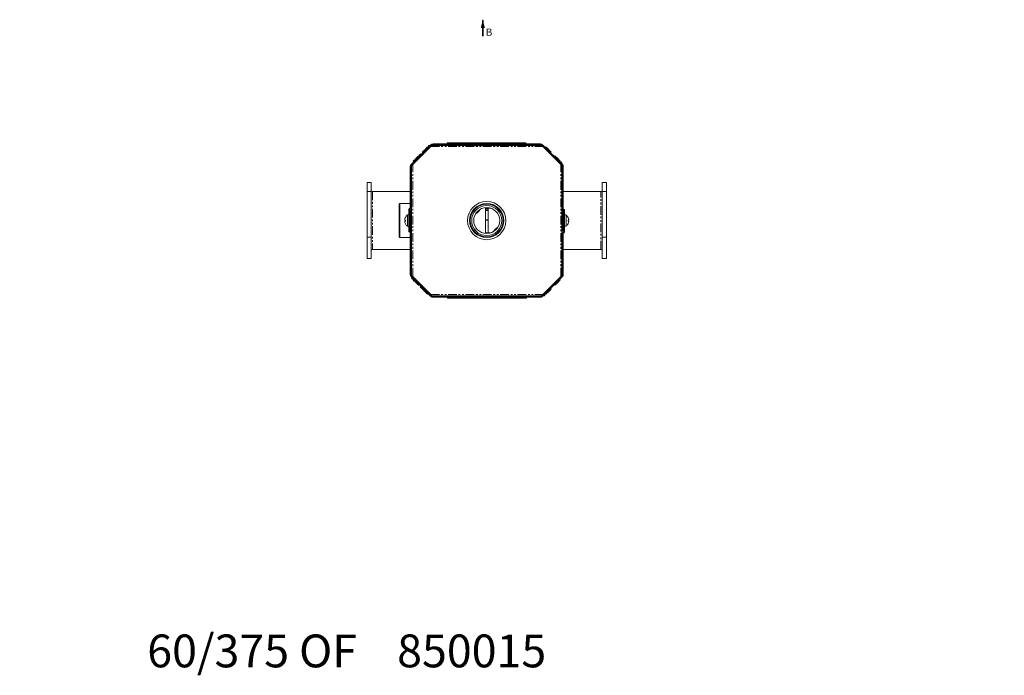
# Model space of a CAD drawing. Units: millimetres. Extents: x -257 to 9254, y -1386 to -142.
# Drawn here: x 3126 to 3846, y -1386 to -906 of the extents above; entities that cross this region are included whole.
import ezdxf

# ---------------------------------------------------------------- set-up
doc = ezdxf.new("R2010")
doc.units = ezdxf.units.MM
doc.linetypes.add('HIDDEN', pattern=[1.905, 1.27, -0.635])
doc.linetypes.add('PHANTOM', pattern=[12.7, 6.35, -1.27, 1.27, -1.27, 1.27, -1.27])

# ---------------------------------------------------------------- blocks, each defined once
blk = doc.blocks.new('SW_PROJECTIONARROW_0')
at = {"color": 0, "linetype": 'HIDDEN', "lineweight": 18}
blk.add_line((1165.32, 491.17), (1153.32, 491.17), dxfattribs=at)
blk.add_line((1165.32, 491.17), (1153.32, 491.17), dxfattribs=at)
at = {"color": 0, "linetype": 'PHANTOM', "lineweight": 35}
blk.add_line((1165.32, 491.17), (1153.32, 491.17), dxfattribs=at)
at = {"color": 0, "linetype": 'Continuous', "lineweight": 18}
blk.add_solid([(1153.32, 491.17), (1159.32, 489.67), (1159.32, 492.67)], dxfattribs=at)
blk.add_solid([(1153.32, 491.17), (1159.32, 489.67), (1159.32, 492.67)], dxfattribs=at)

msp = doc.modelspace()

# ---------------------------------------------------------------- linework, layer by layer
at = {"color": 7, "linetype": 'Continuous', "lineweight": 18}
for p, q in [((3412.27, -1012.43), (3426.72, -997.97)), ((3412.69, -1012.85), (3427.15, -998.39)), ((3426.67, -999.37), (3413.49, -1012.55)), ((3424.01, -999.84), (3422.47, -1001.37)), ((3424.01, -999.84), (3424.43, -1000.26)), ((3424.14, -999.71), (3424.56, -1000.13)), ((3424.37, -999.47), (3424.8, -999.89)), ((3424.87, -998.97), (3425.3, -999.39)), ((3425.3, -998.54), (3425.11, -998.73)), ((3425.11, -998.73), (3425.54, -999.15)), ((3425.3, -998.54), (3425.72, -998.97)), ((3425.54, -998.3), (3425.97, -998.73)), ((3427.49, -998.47), (3507.67, -998.47)), ((3427.57, -998.47), (3427.58, -998.46)), ((3427.58, -998.46), (3507.58, -998.46)), ((3428.35, -997.29), (3506.8, -997.29)), ((3428.35, -997.89), (3506.8, -997.89)), ((3438.58, -996.69), (3438.58, -997.29)), ((3438.58, -996.69), (3438.91, -996.69)), ((3438.91, -996.69), (3438.91, -997.29)), ((3444, -996.69), (3438.91, -996.69)), ((3444, -996.69), (3444, -997.29)), ((3451.01, -996.69), (3444, -996.69)), ((3451.01, -996.69), (3451.01, -997.29)), ((3456.1, -996.69), (3451.01, -996.69)), ((3456.1, -996.69), (3456.1, -997.29)), ((3457.8, -996.69), (3456.1, -996.69)), ((3457.8, -996.69), (3457.8, -997.29)), ((3462.9, -996.69), (3457.8, -996.69)), ((3462.9, -996.69), (3462.9, -997.29)), ((3464.59, -996.69), (3462.9, -996.69)), ((3464.59, -996.69), (3464.59, -997.29)), ((3469.69, -996.69), (3464.59, -996.69)), ((3469.69, -996.69), (3469.69, -997.29)), ((3478.18, -996.69), (3469.69, -996.69)), ((3478.18, -996.69), (3478.18, -997.29)), ((3483.27, -996.69), (3478.18, -996.69)), ((3483.27, -996.69), (3483.27, -997.29)), ((3496.24, -996.69), (3483.27, -996.69)), ((3496.24, -996.69), (3496.24, -997.29)), ((3507.58, -998.46), (3507.59, -998.47)), ((3508, -998.39), (3522.46, -1012.85)), ((3508.43, -997.97), (3522.89, -1012.43)), ((3521.67, -1012.55), (3508.49, -999.37)), ((3510.78, -999.47), (3510.35, -999.89)), ((3511.02, -999.72), (3510.6, -1000.14)), ((3512.41, -1001.1), (3511.13, -999.83)), ((3416.47, -1007.38), (3416.89, -1007.8)), ((3417.66, -1006.19), (3418.08, -1006.61)), ((3418.13, -1005.71), (3418.56, -1006.14)), ((3418.76, -1005.08), (3418.17, -1005.67)), ((3418.17, -1005.67), (3418.6, -1006.09)), ((3418.76, -1005.08), (3419.19, -1005.5)), ((3418.95, -1004.89), (3419.38, -1005.32)), ((3419.21, -1004.63), (3419.64, -1005.06)), ((3420.49, -1003.36), (3420.91, -1003.78)), ((3422.47, -1001.37), (3420.73, -1003.11)), ((3420.73, -1003.11), (3421.16, -1003.53)), ((3422.47, -1001.37), (3422.9, -1001.8)), ((3512.41, -1001.1), (3511.98, -1001.52)), ((3512.67, -1001.36), (3512.41, -1001.1)), ((3513.48, -1002.17), (3513.05, -1002.59)), ((3514.67, -1003.36), (3514.24, -1003.78)), ((3517.49, -1006.19), (3517.07, -1006.61)), ((3517.74, -1006.44), (3517.32, -1006.86)), ((3519.48, -1008.17), (3517.74, -1006.44)), ((3411.59, -1044.12), (3411.59, -1014.05)), ((3412.19, -1044.12), (3412.19, -1014.05)), ((3412.58, -1013.46), (3412.59, -1013.45)), ((3412.58, -1053.46), (3412.58, -1013.46)), ((3412.59, -1013.46), (3412.58, -1013.46)), ((3412.59, -1093.55), (3412.59, -1013.37)), ((3413.77, -1010.08), (3414.19, -1010.5)), ((3414.01, -1009.83), (3414.44, -1010.25)), ((3415.4, -1008.45), (3414.12, -1009.72)), ((3415.66, -1008.19), (3415.4, -1008.45)), ((3415.4, -1008.45), (3415.82, -1008.87)), ((3519.48, -1008.17), (3519.06, -1008.6)), ((3521.02, -1009.71), (3519.48, -1008.17)), ((3521.02, -1009.71), (3520.59, -1010.13)), ((3521.15, -1009.84), (3520.72, -1010.26)), ((3521.38, -1010.08), (3520.96, -1010.5)), ((3521.88, -1010.58), (3521.46, -1011)), ((3522.12, -1010.82), (3521.7, -1011.24)), ((3522.31, -1011), (3521.89, -1011.43)), ((3522.31, -1011), (3522.12, -1010.82)), ((3522.55, -1011.24), (3522.13, -1011.67)), ((3522.57, -1093.55), (3522.57, -1013.37)), ((3522.57, -1013.45), (3522.58, -1013.46)), ((3522.58, -1013.46), (3522.57, -1013.46)), ((3522.58, -1053.46), (3522.58, -1013.46)), ((3522.96, -1014.05), (3522.96, -1061.28)), ((3523.56, -1014.05), (3523.56, -1061.28)), ((3383.08, -1025.56), (3380.08, -1025.56)), ((3380.08, -1025.56), (3380.08, -1032.28)), ((3383.08, -1025.56), (3383.08, -1032.28)), ((3555.08, -1025.56), (3552.08, -1025.56)), ((3552.08, -1032.28), (3552.08, -1025.56)), ((3555.08, -1032.28), (3555.08, -1025.56)), ((3383.08, -1032.28), (3380.08, -1032.28)), ((3380.08, -1065.52), (3380.08, -1032.28)), ((3383.08, -1065.52), (3383.08, -1032.28)), ((3411.59, -1032.26), (3384.08, -1032.26)), ((3412.58, -1032.26), (3412.19, -1032.26)), ((3522.96, -1032.26), (3522.58, -1032.26)), ((3551.08, -1032.26), (3523.56, -1032.26)), ((3552.08, -1032.28), (3555.08, -1032.28)), ((3552.08, -1065.52), (3552.08, -1032.28)), ((3555.08, -1065.52), (3555.08, -1032.28)), ((3404.08, -1040.96), (3403.58, -1041.46)), ((3403.58, -1065.46), (3403.58, -1041.46)), ((3411.59, -1040.96), (3404.08, -1040.96)), ((3404.08, -1040.96), (3404.08, -1065.96)), ((3412.58, -1040.96), (3412.19, -1040.96)), ((3466.58, -1044.46), (3466.58, -1044.02)), ((3410.59, -1049.36), (3409.59, -1049.36)), ((3409.59, -1057.56), (3409.59, -1049.36)), ((3410.59, -1061.65), (3410.59, -1045.12)), ((3411.19, -1061.65), (3411.19, -1045.12)), ((3411.59, -1092.87), (3411.59, -1045.65)), ((3412.19, -1045.65), (3411.59, -1045.65)), ((3412.19, -1092.87), (3412.19, -1045.65)), ((3470.58, -1044.46), (3466.58, -1044.46)), ((3466.58, -1045.16), (3466.58, -1044.46)), ((3466.58, -1045.16), (3468.58, -1045.16)), ((3466.58, -1046.12), (3466.58, -1045.16)), ((3466.58, -1046.12), (3468.58, -1046.12)), ((3466.58, -1053.01), (3466.58, -1046.12)), ((3468.58, -1045.16), (3468.58, -1044.46)), ((3468.58, -1046.12), (3468.58, -1045.16)), ((3468.58, -1053.01), (3468.58, -1046.12)), ((3470.58, -1044.46), (3470.62, -1044.46)), ((3523.96, -1045.28), (3524.56, -1045.28)), ((3523.96, -1045.28), (3523.96, -1061.81)), ((3524.56, -1045.28), (3524.56, -1061.81)), ((3525.56, -1049.36), (3524.56, -1049.36)), ((3525.56, -1049.36), (3525.56, -1057.56)), ((3408.1, -1053.11), (3407.77, -1053.11)), ((3408.1, -1053.81), (3407.77, -1053.81)), ((3408.09, -1055.77), (3408.1, -1055.76)), ((3409.59, -1057.56), (3410.59, -1057.56)), ((3411.59, -1051.36), (3411.19, -1051.36)), ((3411.19, -1055.56), (3411.59, -1055.56)), ((3412.58, -1051.36), (3412.19, -1051.36)), ((3412.19, -1055.56), (3412.58, -1055.56)), ((3412.59, -1053.46), (3412.58, -1053.46)), ((3412.58, -1053.46), (3412.58, -1093.46)), ((3466.58, -1053.01), (3468.58, -1053.01)), ((3466.58, -1053.3), (3466.58, -1053.01)), ((3466.58, -1053.3), (3468.58, -1053.3)), ((3466.58, -1062.46), (3466.58, -1053.3)), ((3468.58, -1053.3), (3468.58, -1053.01)), ((3468.58, -1062.46), (3468.58, -1053.3)), ((3522.58, -1053.46), (3522.57, -1053.46)), ((3522.96, -1051.36), (3522.58, -1051.36)), ((3522.58, -1053.46), (3522.58, -1093.46)), ((3522.58, -1055.56), (3522.96, -1055.56)), ((3523.96, -1051.36), (3523.56, -1051.36)), ((3523.56, -1055.56), (3523.96, -1055.56)), ((3524.56, -1057.56), (3525.56, -1057.56)), ((3527.39, -1053.11), (3527.05, -1053.11)), ((3527.39, -1053.81), (3527.05, -1053.81)), ((3383.08, -1065.52), (3380.08, -1065.52)), ((3380.08, -1065.52), (3380.08, -1081.36)), ((3383.08, -1065.52), (3383.08, -1081.36)), ((3403.58, -1065.46), (3404.08, -1065.96)), ((3411.19, -1061.65), (3410.59, -1061.65)), ((3466.58, -1062.91), (3466.58, -1062.46)), ((3466.58, -1062.46), (3470.58, -1062.46)), ((3470.62, -1062.46), (3470.58, -1062.46)), ((3522.96, -1061.28), (3523.56, -1061.28)), ((3522.96, -1062.81), (3522.96, -1092.87)), ((3523.56, -1062.81), (3523.56, -1092.87)), ((3552.08, -1065.52), (3555.08, -1065.52)), ((3552.08, -1081.36), (3552.08, -1065.52)), ((3555.08, -1081.36), (3555.08, -1065.52)), ((3404.08, -1065.96), (3411.59, -1065.96)), ((3412.19, -1065.96), (3412.58, -1065.96)), ((3384.08, -1074.66), (3411.59, -1074.66)), ((3412.19, -1074.66), (3412.58, -1074.66)), ((3522.58, -1074.66), (3522.96, -1074.66)), ((3523.56, -1074.66), (3551.08, -1074.66)), ((3380.08, -1081.36), (3383.08, -1081.36)), ((3552.08, -1081.36), (3555.08, -1081.36)), ((3412.58, -1093.46), (3412.59, -1093.46)), ((3412.58, -1093.46), (3412.59, -1093.47)), ((3427.15, -1108.53), (3412.69, -1094.07)), ((3413.49, -1094.37), (3426.67, -1107.55)), ((3522.46, -1094.07), (3508, -1108.53)), ((3508.49, -1107.55), (3521.67, -1094.37)), ((3522.57, -1093.46), (3522.58, -1093.46)), ((3522.57, -1093.47), (3522.58, -1093.46)), ((3426.72, -1108.96), (3412.27, -1094.5)), ((3412.6, -1095.68), (3413.03, -1095.26)), ((3412.84, -1095.92), (3413.27, -1095.5)), ((3412.84, -1095.92), (3413.03, -1096.11)), ((3413.03, -1096.11), (3413.45, -1095.68)), ((3413.27, -1096.35), (3413.69, -1095.93)), ((3413.77, -1096.85), (3414.19, -1096.43)), ((3414, -1097.09), (3414.43, -1096.66)), ((3414.14, -1097.22), (3414.56, -1096.79)), ((3414.14, -1097.22), (3415.67, -1098.75)), ((3415.67, -1098.75), (3416.09, -1098.33)), ((3415.67, -1098.75), (3417.41, -1100.49)), ((3417.41, -1100.49), (3417.83, -1100.07)), ((3417.66, -1100.74), (3418.08, -1100.31)), ((3418.93, -1102.01), (3419.35, -1101.59)), ((3522.89, -1094.5), (3508.43, -1108.96)), ((3517.49, -1100.74), (3517.07, -1100.31)), ((3518.68, -1099.55), (3518.26, -1099.13)), ((3519.76, -1098.48), (3519.33, -1098.05)), ((3519.5, -1098.74), (3519.76, -1098.48)), ((3519.76, -1098.48), (3521.03, -1097.21)), ((3521.14, -1097.1), (3520.71, -1096.67)), ((3521.38, -1096.85), (3520.96, -1096.43)), ((3419.19, -1102.27), (3419.61, -1101.85)), ((3419.38, -1102.46), (3419.8, -1102.04)), ((3419.38, -1102.46), (3419.97, -1103.05)), ((3419.97, -1103.05), (3420.39, -1102.63)), ((3420.01, -1103.09), (3420.43, -1102.67)), ((3420.49, -1103.57), (3420.91, -1103.14)), ((3421.67, -1104.76), (3422.1, -1104.33)), ((3422.49, -1105.57), (3422.75, -1105.83)), ((3422.75, -1105.83), (3423.17, -1105.4)), ((3422.75, -1105.83), (3424.02, -1107.1)), ((3424.13, -1107.21), (3424.55, -1106.79)), ((3424.37, -1107.46), (3424.8, -1107.03)), ((3427.49, -1108.45), (3507.67, -1108.45)), ((3427.57, -1108.45), (3427.58, -1108.46)), ((3507.58, -1108.46), (3427.58, -1108.46)), ((3507.58, -1108.46), (3507.59, -1108.45)), ((3509.61, -1108.62), (3509.19, -1108.2)), ((3509.85, -1108.38), (3509.43, -1107.96)), ((3510.04, -1108.2), (3509.61, -1107.77)), ((3510.28, -1107.96), (3509.85, -1107.53)), ((3509.85, -1108.38), (3510.04, -1108.2)), ((3510.78, -1107.46), (3510.35, -1107.03)), ((3511.01, -1107.22), (3510.59, -1106.79)), ((3511.15, -1107.09), (3510.72, -1106.66)), ((3511.15, -1107.09), (3512.68, -1105.55)), ((3512.68, -1105.55), (3512.26, -1105.13)), ((3512.68, -1105.55), (3514.42, -1103.82)), ((3514.42, -1103.82), (3513.99, -1103.39)), ((3514.67, -1103.57), (3514.24, -1103.14)), ((3506.8, -1109.03), (3428.35, -1109.03)), ((3506.8, -1109.63), (3428.35, -1109.63)), ((3438.91, -1110.23), (3438.91, -1109.63)), ((3438.91, -1110.23), (3451.88, -1110.23)), ((3451.88, -1110.23), (3451.88, -1109.63)), ((3451.88, -1110.23), (3456.97, -1110.23)), ((3456.97, -1110.23), (3456.97, -1109.63)), ((3456.97, -1110.23), (3465.46, -1110.23)), ((3465.46, -1110.23), (3465.46, -1109.63)), ((3465.46, -1110.23), (3470.56, -1110.23)), ((3470.56, -1110.23), (3470.56, -1109.63)), ((3470.56, -1110.23), (3472.26, -1110.23)), ((3472.26, -1110.23), (3472.26, -1109.63)), ((3472.26, -1110.23), (3477.35, -1110.23)), ((3477.35, -1110.23), (3477.35, -1109.63)), ((3477.35, -1110.23), (3479.05, -1110.23)), ((3479.05, -1110.23), (3479.05, -1109.63)), ((3479.05, -1110.23), (3484.14, -1110.23)), ((3484.14, -1110.23), (3484.14, -1109.63)), ((3484.14, -1110.23), (3491.15, -1110.23)), ((3491.15, -1110.23), (3491.15, -1109.63)), ((3491.15, -1110.23), (3496.24, -1110.23)), ((3496.24, -1110.23), (3496.24, -1109.63)), ((3496.57, -1110.23), (3496.24, -1110.23)), ((3496.57, -1110.23), (3496.57, -1109.63))]:
    msp.add_line(p, q, dxfattribs=at)
at = {"color": 8, "linetype": 'PHANTOM', "lineweight": 18}
for p, q in [((3426.67, -999.37), (3508.49, -999.37)), ((3427.15, -998.39), (3426.72, -997.97)), ((3428.35, -997.89), (3428.35, -997.29)), ((3506.8, -997.89), (3506.8, -997.29)), ((3508, -998.39), (3508.43, -997.97)), ((3511.13, -999.83), (3510.71, -1000.25)), ((3412.19, -1014.05), (3411.59, -1014.05)), ((3412.69, -1012.85), (3412.27, -1012.43)), ((3413.49, -1094.37), (3413.49, -1012.55)), ((3414.12, -1009.72), (3414.55, -1010.14)), ((3521.67, -1094.37), (3521.67, -1012.55)), ((3522.46, -1012.85), (3522.89, -1012.43)), ((3522.96, -1014.05), (3523.56, -1014.05)), ((3384.08, -1032.26), (3384.08, -1074.66)), ((3551.08, -1074.66), (3551.08, -1032.26)), ((3411.19, -1045.12), (3410.59, -1045.12)), ((3411.39, -1044.92), (3411.39, -1044.32)), ((3412.19, -1044.12), (3411.59, -1044.12)), ((3470.58, -1044.46), (3470.58, -1044.45)), ((3470.58, -1062.48), (3470.58, -1062.46)), ((3522.96, -1062.81), (3523.56, -1062.81)), ((3523.76, -1062.01), (3523.76, -1062.61)), ((3523.96, -1061.81), (3524.56, -1061.81)), ((3412.19, -1092.87), (3411.59, -1092.87)), ((3412.69, -1094.07), (3412.27, -1094.5)), ((3522.89, -1094.5), (3522.46, -1094.07)), ((3523.56, -1092.87), (3522.96, -1092.87)), ((3521.03, -1097.21), (3520.6, -1096.78)), ((3424.02, -1107.1), (3424.44, -1106.68)), ((3426.67, -1107.55), (3508.49, -1107.55)), ((3427.15, -1108.53), (3426.72, -1108.96)), ((3508, -1108.53), (3508.43, -1108.96)), ((3428.35, -1109.03), (3428.35, -1109.63)), ((3506.8, -1109.03), (3506.8, -1109.63))]:
    msp.add_line(p, q, dxfattribs=at)
at = {"color": 7, "linetype": 'Continuous', "lineweight": 18, "flags": 128}
for points in [[(3408.1, -1051.16), (3408.1, -1051.16), (3408.09, -1051.16), (3408.09, -1051.16), (3408.09, -1051.16), (3408.09, -1051.16)], [(3527.06, -1051.16), (3527.06, -1051.16), (3527.06, -1051.16), (3527.06, -1051.16), (3527.05, -1051.16)], [(3527.05, -1055.76), (3527.06, -1055.76), (3527.06, -1055.77), (3527.06, -1055.77), (3527.06, -1055.77)], [(3527.39, -1053.11), (3527.39, -1053.11), (3527.39, -1053.11), (3527.39, -1053.11), (3527.39, -1053.11), (3527.39, -1053.11), (3527.39, -1053.11), (3527.39, -1053.11), (3527.39, -1053.11)], [(3527.39, -1053.81), (3527.39, -1053.81), (3527.39, -1053.81), (3527.39, -1053.81), (3527.39, -1053.81), (3527.39, -1053.81), (3527.39, -1053.81), (3527.39, -1053.81), (3527.39, -1053.81)]]:
    msp.add_lwpolyline(points, dxfattribs=at)
at = {"color": 7, "linetype": 'Continuous', "lineweight": 18}
for radius in [14, 12.5, 12, 11, 9.5]:
    msp.add_circle((3467.58, -1053.46), radius, dxfattribs=at)
for centre, radius, start, end in [((3428.35, -999.59), 2.3, 90, 135), ((3428.35, -999.59), 1.7, 90, 135), ((3506.8, -999.59), 2.3, 45, 90), ((3506.8, -999.59), 1.7, 45, 90), ((3413.89, -1014.05), 2.3, 135, 180), ((3413.89, -1014.05), 1.7, 135, 180), ((3521.26, -1014.05), 1.7, 0, 45), ((3521.26, -1014.05), 2.3, 0, 45), ((3384.08, -1031.26), 1, 180, 270), ((3551.08, -1031.26), 1, 270, 0), ((3412.67, -1053.46), 5.11, 153.28967, 163.51761), ((3412.67, -1053.46), 5.11, 153.28818, 163.5197), ((3412.67, -1053.46), 5.13, 126.8699, 153.26935), ((3411.39, -1045.12), 0.8, 90, 180), ((3411.39, -1045.12), 0.2, 90, 180), ((3411.39, -1044.12), 0.8, 270, 360), ((3411.39, -1044.12), 0.2, 270, 0), ((3454.58, -1040.46), 9.5, 300.3797, 329.6203), ((3522.48, -1053.46), 5.13, 26.73065, 53.1301), ((3522.48, -1053.46), 5.11, 16.4803, 26.71182), ((3412.67, -1053.46), 5.11, 196.4803, 206.71182), ((3412.67, -1053.46), 5.11, 196.48239, 206.71033), ((3414.28, -1053.46), 6.19, 176.75273, 183.24727), ((3412.67, -1053.46), 5.13, 206.73065, 233.1301), ((3480.58, -1066.46), 9.5, 120.3797, 149.6203), ((3522.48, -1053.46), 5.13, 306.8699, 333.26935), ((3520.87, -1053.46), 6.19, 356.75273, 3.24727), ((3522.48, -1053.46), 5.11, 333.28818, 343.5197), ((3523.76, -1062.81), 0.8, 90, 180), ((3523.76, -1062.81), 0.2, 90, 180), ((3523.76, -1061.81), 0.2, 270, 0), ((3523.76, -1061.81), 0.8, 270, 0), ((3384.08, -1075.66), 1, 90, 180), ((3551.08, -1075.66), 1, 0, 90), ((3413.89, -1092.87), 2.3, 180, 225), ((3413.89, -1092.87), 1.7, 180, 225), ((3521.26, -1092.87), 1.7, 315, 0), ((3521.26, -1092.87), 2.3, 315, 0), ((3428.35, -1107.33), 1.7, 225, 270), ((3506.8, -1107.33), 1.7, 270, 315), ((3428.35, -1107.33), 2.3, 225, 270), ((3506.8, -1107.33), 2.3, 270, 315)]:
    msp.add_arc(centre, radius, start, end, dxfattribs=at)
for points, knots in [([(3424.14, -999.71), (3424.12, -999.72), (3424.09, -999.76), (3424.04, -999.8), (3424.02, -999.83), (3424.01, -999.84)], [0, 0, 0, 0, 0.278946, 0.559645, 1, 1, 1, 1]), ([(3424.37, -999.47), (3424.37, -999.47), (3424.37, -999.48), (3424.3, -999.55), (3424.24, -999.61), (3424.18, -999.67), (3424.14, -999.71)], [0, 0, 0, 0, 0.498926, 0.62482, 0.750392, 1, 1, 1, 1]), ([(3425.11, -998.73), (3425.09, -998.76), (3425.03, -998.81), (3424.96, -998.89), (3424.88, -998.96), (3424.88, -998.97), (3424.87, -998.97)], [0, 0, 0, 0, 0.187119, 0.374074, 0.56108, 1, 1, 1, 1]), ([(3425.54, -998.3), (3425.54, -998.3), (3425.54, -998.31), (3425.49, -998.35), (3425.4, -998.45), (3425.33, -998.51), (3425.3, -998.54)], [0, 0, 0, 0, 0.2810921, 0.5606013, 0.7798241, 1, 1, 1, 1]), ([(3426.67, -999.37), (3426.73, -999.25), (3426.87, -999.02), (3427.08, -998.72), (3427.28, -998.51), (3427.42, -998.49), (3427.49, -998.47)], [0, 0, 0, 0, 0.250002, 0.499999, 0.750009, 1, 1, 1, 1]), ([(3507.67, -998.47), (3507.73, -998.49), (3507.87, -998.51), (3508.08, -998.72), (3508.28, -999.02), (3508.42, -999.25), (3508.49, -999.37)], [0, 0, 0, 0, 0.249991, 0.500001, 0.749998, 1, 1, 1, 1]), ([(3511.02, -999.72), (3510.98, -999.68), (3510.91, -999.6), (3510.83, -999.52), (3510.78, -999.48), (3510.78, -999.47), (3510.78, -999.47)], [0, 0, 0, 0, 0.277625, 0.558273, 0.779078, 1, 1, 1, 1]), ([(3511.13, -999.83), (3511.11, -999.81), (3511.08, -999.77), (3511.04, -999.73), (3511.02, -999.72)], [0, 0, 0, 0, 0.560235, 1, 1, 1, 1]), ([(3416.47, -1007.38), (3416.34, -1007.5), (3416.09, -1007.76), (3415.76, -1008.09), (3415.52, -1008.32), (3415.44, -1008.41), (3415.4, -1008.45)], [0, 0, 0, 0, 0.28034, 0.559783, 0.779706, 1, 1, 1, 1]), ([(3417.66, -1006.19), (3417.64, -1006.21), (3417.6, -1006.24), (3417.28, -1006.56), (3416.89, -1006.95), (3416.61, -1007.23), (3416.47, -1007.38)], [0, 0, 0, 0, 0.279916, 0.559511, 0.779804, 1, 1, 1, 1]), ([(3418.17, -1005.67), (3418.16, -1005.68), (3418.13, -1005.71), (3418.13, -1005.71), (3418.13, -1005.71)], [0, 0, 0, 0, 0.559037, 1, 1, 1, 1]), ([(3418.95, -1004.89), (3418.91, -1004.93), (3418.84, -1005), (3418.79, -1005.06), (3418.76, -1005.08)], [0, 0, 0, 0, 0.559333, 1, 1, 1, 1]), ([(3419.21, -1004.63), (3419.21, -1004.63), (3419.21, -1004.64), (3419.15, -1004.7), (3419.05, -1004.79), (3418.99, -1004.86), (3418.95, -1004.89)], [0, 0, 0, 0, 0.280952, 0.559409, 0.779306, 1, 1, 1, 1]), ([(3420.73, -1003.11), (3420.71, -1003.14), (3420.65, -1003.19), (3420.57, -1003.27), (3420.49, -1003.35), (3420.49, -1003.36), (3420.49, -1003.36)], [0, 0, 0, 0, 0.1872405, 0.3741827, 0.5613606, 1, 1, 1, 1]), ([(3513.48, -1002.17), (3513.35, -1002.04), (3513.1, -1001.79), (3512.77, -1001.46), (3512.53, -1001.22), (3512.45, -1001.14), (3512.41, -1001.1)], [0, 0, 0, 0, 0.28034, 0.559784, 0.779706, 1, 1, 1, 1]), ([(3514.67, -1003.36), (3514.65, -1003.34), (3514.61, -1003.31), (3514.29, -1002.99), (3513.9, -1002.59), (3513.62, -1002.31), (3513.48, -1002.17)], [0, 0, 0, 0, 0.279917, 0.559514, 0.779802, 1, 1, 1, 1]), ([(3517.74, -1006.44), (3517.72, -1006.41), (3517.66, -1006.35), (3517.58, -1006.27), (3517.5, -1006.2), (3517.5, -1006.19), (3517.49, -1006.19)], [0, 0, 0, 0, 0.187237, 0.374179, 0.56136, 1, 1, 1, 1]), ([(3412.59, -1013.37), (3412.6, -1013.3), (3412.63, -1013.17), (3412.83, -1012.96), (3413.13, -1012.76), (3413.37, -1012.62), (3413.49, -1012.55)], [0, 0, 0, 0, 0.249991, 0.500001, 0.749998, 1, 1, 1, 1]), ([(3414.01, -1009.83), (3413.97, -1009.87), (3413.9, -1009.95), (3413.82, -1010.03), (3413.77, -1010.07), (3413.77, -1010.07), (3413.77, -1010.08)], [0, 0, 0, 0, 0.277628, 0.558275, 0.779078, 1, 1, 1, 1]), ([(3414.12, -1009.72), (3414.1, -1009.74), (3414.07, -1009.77), (3414.03, -1009.81), (3414.01, -1009.83)], [0, 0, 0, 0, 0.56025, 1, 1, 1, 1]), ([(3521.15, -1009.84), (3521.13, -1009.82), (3521.1, -1009.79), (3521.05, -1009.74), (3521.03, -1009.72), (3521.02, -1009.71)], [0, 0, 0, 0, 0.278926, 0.559626, 1, 1, 1, 1]), ([(3521.38, -1010.08), (3521.38, -1010.07), (3521.38, -1010.07), (3521.31, -1010), (3521.25, -1009.94), (3521.19, -1009.88), (3521.15, -1009.84)], [0, 0, 0, 0, 0.498929, 0.624824, 0.7504, 1, 1, 1, 1]), ([(3521.67, -1012.55), (3521.78, -1012.62), (3522.02, -1012.76), (3522.32, -1012.96), (3522.53, -1013.17), (3522.55, -1013.3), (3522.57, -1013.37)], [0, 0, 0, 0, 0.250002, 0.499999, 0.750009, 1, 1, 1, 1]), ([(3522.12, -1010.82), (3522.1, -1010.79), (3522.04, -1010.73), (3521.97, -1010.66), (3521.89, -1010.59), (3521.89, -1010.58), (3521.88, -1010.58)], [0, 0, 0, 0, 0.187119, 0.374077, 0.561081, 1, 1, 1, 1]), ([(3522.55, -1011.24), (3522.55, -1011.24), (3522.55, -1011.24), (3522.5, -1011.19), (3522.41, -1011.1), (3522.34, -1011.04), (3522.31, -1011)], [0, 0, 0, 0, 0.2810921, 0.5606013, 0.7798241, 1, 1, 1, 1]), ([(3407.76, -1052.01), (3407.73, -1052.13), (3407.67, -1052.37), (3407.63, -1052.69), (3407.64, -1052.94), (3407.69, -1053.08), (3407.74, -1053.1), (3407.77, -1053.11)], [0, 0, 0, 0, 0.2085624, 0.4293114, 0.639535, 0.8458928, 1, 1, 1, 1]), ([(3407.77, -1053.81), (3407.73, -1053.83), (3407.67, -1053.86), (3407.63, -1054.05), (3407.64, -1054.33), (3407.69, -1054.63), (3407.74, -1054.83), (3407.76, -1054.91)], [0, 0, 0, 0, 0.208699, 0.429679, 0.640013, 0.846348, 1, 1, 1, 1]), ([(3527.39, -1053.11), (3527.42, -1053.1), (3527.48, -1053.07), (3527.52, -1052.88), (3527.51, -1052.6), (3527.47, -1052.3), (3527.41, -1052.1), (3527.39, -1052.01)], [0, 0, 0, 0, 0.2086534, 0.4293768, 0.6396558, 0.8461068, 1, 1, 1, 1]), ([(3527.39, -1054.91), (3527.42, -1054.8), (3527.48, -1054.56), (3527.52, -1054.23), (3527.52, -1053.98), (3527.47, -1053.84), (3527.41, -1053.82), (3527.39, -1053.81)], [0, 0, 0, 0, 0.2087958, 0.4297338, 0.6401317, 0.8465608, 1, 1, 1, 1]), ([(3413.49, -1094.37), (3413.37, -1094.3), (3413.13, -1094.17), (3412.83, -1093.96), (3412.63, -1093.76), (3412.6, -1093.62), (3412.59, -1093.55)], [0, 0, 0, 0, 0.250002, 0.499999, 0.750009, 1, 1, 1, 1]), ([(3522.57, -1093.55), (3522.55, -1093.62), (3522.53, -1093.76), (3522.32, -1093.96), (3522.02, -1094.17), (3521.78, -1094.3), (3521.67, -1094.37)], [0, 0, 0, 0, 0.249991, 0.500001, 0.749998, 1, 1, 1, 1]), ([(3412.6, -1095.68), (3412.6, -1095.68), (3412.61, -1095.69), (3412.65, -1095.73), (3412.74, -1095.82), (3412.81, -1095.89), (3412.84, -1095.92)], [0, 0, 0, 0, 0.2810921, 0.5606013, 0.7798241, 1, 1, 1, 1]), ([(3413.03, -1096.11), (3413.05, -1096.14), (3413.11, -1096.19), (3413.19, -1096.27), (3413.26, -1096.34), (3413.26, -1096.35), (3413.27, -1096.35)], [0, 0, 0, 0, 0.187119, 0.374077, 0.561081, 1, 1, 1, 1]), ([(3413.77, -1096.85), (3413.77, -1096.85), (3413.78, -1096.86), (3413.84, -1096.92), (3413.91, -1096.99), (3413.97, -1097.05), (3414, -1097.09)], [0, 0, 0, 0, 0.498924, 0.624818, 0.750392, 1, 1, 1, 1]), ([(3414, -1097.09), (3414.02, -1097.1), (3414.06, -1097.14), (3414.1, -1097.18), (3414.12, -1097.21), (3414.14, -1097.22)], [0, 0, 0, 0, 0.278946, 0.559639, 1, 1, 1, 1]), ([(3417.41, -1100.49), (3417.44, -1100.52), (3417.49, -1100.57), (3417.57, -1100.65), (3417.65, -1100.73), (3417.65, -1100.73), (3417.66, -1100.74)], [0, 0, 0, 0, 0.187237, 0.374179, 0.56136, 1, 1, 1, 1]), ([(3517.49, -1100.74), (3517.51, -1100.72), (3517.55, -1100.68), (3517.87, -1100.37), (3518.26, -1099.97), (3518.54, -1099.69), (3518.68, -1099.55)], [0, 0, 0, 0, 0.279917, 0.559513, 0.779801, 1, 1, 1, 1]), ([(3518.68, -1099.55), (3518.81, -1099.42), (3519.07, -1099.17), (3519.4, -1098.84), (3519.63, -1098.6), (3519.71, -1098.52), (3519.76, -1098.48)], [0, 0, 0, 0, 0.28034, 0.559783, 0.779706, 1, 1, 1, 1]), ([(3521.03, -1097.21), (3521.05, -1097.19), (3521.08, -1097.15), (3521.12, -1097.11), (3521.14, -1097.1)], [0, 0, 0, 0, 0.56025, 1, 1, 1, 1]), ([(3521.14, -1097.1), (3521.18, -1097.06), (3521.26, -1096.98), (3521.34, -1096.9), (3521.38, -1096.86), (3521.38, -1096.85), (3521.38, -1096.85)], [0, 0, 0, 0, 0.277628, 0.558275, 0.779078, 1, 1, 1, 1]), ([(3418.93, -1102.01), (3418.93, -1102.01), (3418.94, -1102.02), (3418.99, -1102.07), (3419.09, -1102.17), (3419.16, -1102.24), (3419.19, -1102.27)], [0, 0, 0, 0, 0.280953, 0.559412, 0.779306, 1, 1, 1, 1]), ([(3419.19, -1102.27), (3419.23, -1102.31), (3419.3, -1102.38), (3419.35, -1102.44), (3419.38, -1102.46)], [0, 0, 0, 0, 0.559337, 1, 1, 1, 1]), ([(3419.97, -1103.05), (3419.98, -1103.06), (3420.01, -1103.09), (3420.01, -1103.09), (3420.01, -1103.09)], [0, 0, 0, 0, 0.559038, 1, 1, 1, 1]), ([(3420.49, -1103.57), (3420.5, -1103.58), (3420.54, -1103.62), (3420.86, -1103.94), (3421.25, -1104.33), (3421.53, -1104.61), (3421.67, -1104.76)], [0, 0, 0, 0, 0.279916, 0.559512, 0.779805, 1, 1, 1, 1]), ([(3421.67, -1104.76), (3421.8, -1104.88), (3422.06, -1105.14), (3422.39, -1105.47), (3422.62, -1105.7), (3422.7, -1105.79), (3422.75, -1105.83)], [0, 0, 0, 0, 0.28034, 0.559784, 0.779706, 1, 1, 1, 1]), ([(3424.02, -1107.1), (3424.04, -1107.12), (3424.07, -1107.15), (3424.11, -1107.19), (3424.13, -1107.21)], [0, 0, 0, 0, 0.560235, 1, 1, 1, 1]), ([(3424.13, -1107.21), (3424.17, -1107.25), (3424.25, -1107.33), (3424.33, -1107.41), (3424.37, -1107.45), (3424.37, -1107.45), (3424.37, -1107.46)], [0, 0, 0, 0, 0.277625, 0.558273, 0.779078, 1, 1, 1, 1]), ([(3427.49, -1108.45), (3427.42, -1108.44), (3427.28, -1108.41), (3427.08, -1108.2), (3426.87, -1107.91), (3426.73, -1107.67), (3426.67, -1107.55)], [0, 0, 0, 0, 0.249991, 0.500001, 0.749998, 1, 1, 1, 1]), ([(3508.49, -1107.55), (3508.42, -1107.67), (3508.28, -1107.91), (3508.08, -1108.2), (3507.87, -1108.41), (3507.73, -1108.44), (3507.67, -1108.45)], [0, 0, 0, 0, 0.250002, 0.499999, 0.750009, 1, 1, 1, 1]), ([(3509.61, -1108.62), (3509.61, -1108.62), (3509.62, -1108.62), (3509.66, -1108.57), (3509.75, -1108.48), (3509.82, -1108.41), (3509.85, -1108.38)], [0, 0, 0, 0, 0.2810921, 0.5606013, 0.7798241, 1, 1, 1, 1]), ([(3510.04, -1108.2), (3510.06, -1108.17), (3510.12, -1108.11), (3510.2, -1108.04), (3510.27, -1107.96), (3510.27, -1107.96), (3510.28, -1107.96)], [0, 0, 0, 0, 0.187119, 0.374074, 0.56108, 1, 1, 1, 1]), ([(3510.78, -1107.46), (3510.78, -1107.45), (3510.79, -1107.45), (3510.85, -1107.38), (3510.92, -1107.32), (3510.97, -1107.26), (3511.01, -1107.22)], [0, 0, 0, 0, 0.498931, 0.624826, 0.750399, 1, 1, 1, 1]), ([(3511.01, -1107.22), (3511.03, -1107.2), (3511.07, -1107.17), (3511.11, -1107.12), (3511.13, -1107.1), (3511.15, -1107.09)], [0, 0, 0, 0, 0.278925, 0.559633, 1, 1, 1, 1]), ([(3514.42, -1103.82), (3514.45, -1103.79), (3514.5, -1103.73), (3514.58, -1103.65), (3514.66, -1103.58), (3514.66, -1103.57), (3514.67, -1103.57)], [0, 0, 0, 0, 0.1872405, 0.3741827, 0.5613606, 1, 1, 1, 1])]:
    msp.add_open_spline(points, degree=3, knots=knots, dxfattribs=at)

# ---------------------------------------------------------------- block references
at = {"color": 7, "linetype": 'Continuous', "lineweight": 18, "rotation": 270}
msp.add_blockref('SW_PROJECTIONARROW_0', (2973.56, 246.85), dxfattribs=at)

# ---------------------------------------------------------------- texts
at = {"attachment_point": 1}
for s, width, gutter_width, insert, char_height in [('B', 9.345, 24.69, (3466.92, -912.98), 5.3), ('\\pi256.18;{\\fSegoe UI Semibold|b0|i0|c0|p34;H\\fSegoe UI Semibold|b0|i0|c238|p34;W 60-1 1/4"\\fSegoe UI Semibold|b0|i0|c0|p34;   \\fSegoe UI Semibold|b0|i0|c238|p34; \\fSegoe UI Semibold|b0|i0|c0|p34;8\\fSegoe UI Semibold|b0|i0|c238|p34;500\\fSegoe UI Semibold|b0|i0|c0|p34;0\\fSegoe UI Semibold|b0|i0|c238|p34;8}', 875.028, 17.5, (-258.69, -1316.39), 24), ('\\pi275.64;{\\fSegoe UI Semibold|b0|i0|c0|p34;H\\fSegoe UI Semibold|b0|i0|c238|p34;W 60/375\\fSegoe UI Semibold|b0|i0|c0|p34;   \\fSegoe UI Semibold|b0|i0|c238|p34; \\fSegoe UI Semibold|b0|i0|c0|p34;8\\fSegoe UI Semibold|b0|i0|c238|p34;50013}', 875.028, 17.5, (932.86, -1316.39), 24), ('\\pi251.69;{\\fSegoe UI Semibold|b0|i0|c0|p34;H\\fSegoe UI Semibold|b0|i0|c238|p34;W 60/375A\\fSegoe UI Semibold|b0|i0|c0|p34;   \\fSegoe UI Semibold|b0|i0|c238|p34; \\fSegoe UI Semibold|b0|i0|c0|p34;8\\fSegoe UI Semibold|b0|i0|c238|p34;50013A}', 875.028, 17.5, (2033.65, -1316.39), 24), ('\\pi249.31;{\\fSegoe UI Semibold|b0|i0|c0|p34;H\\fSegoe UI Semibold|b0|i0|c238|p34;W 60/375 OF\\fSegoe UI Semibold|b0|i0|c0|p34;   \\fSegoe UI Semibold|b0|i0|c238|p34; \\fSegoe UI Semibold|b0|i0|c0|p34;8\\fSegoe UI Semibold|b0|i0|c238|p34;50015}', 875.028, 17.5, (3219.34, -1316.39), 24)]:
    msp.add_mtext_dynamic_manual_height_columns(s, width=width, gutter_width=gutter_width, heights=[0], dxfattribs=dict(at, insert=insert, char_height=char_height))

doc.saveas('drawing.dxf')
